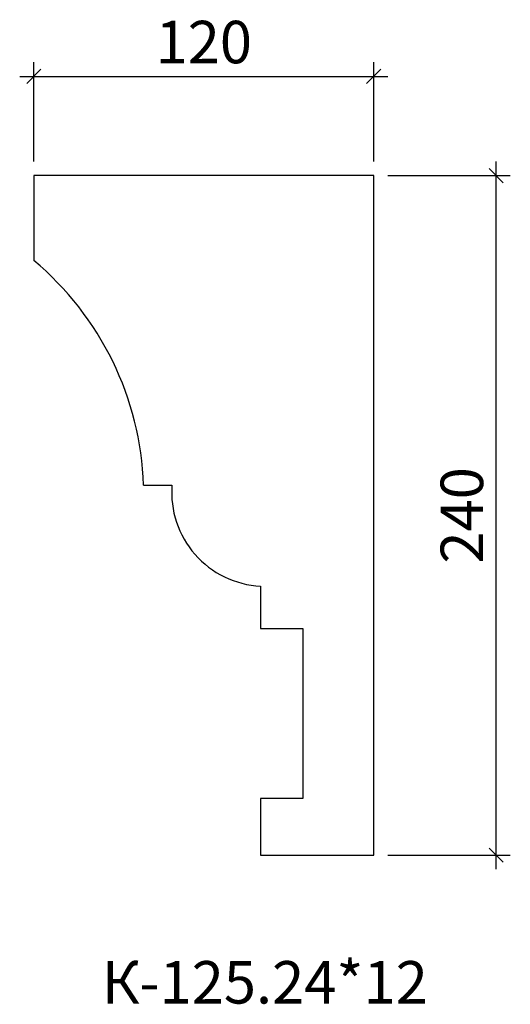
# Model space of a CAD drawing. Units: millimetres. Extents: x -479759 to -479586, y 170211 to 170559.
import ezdxf

# ---------------------------------------------------------------- set-up
doc = ezdxf.new("R2010")
doc.units = ezdxf.units.MM
doc.layers.add('Перемычка', color=1, linetype='Continuous', lineweight=25)
doc.styles.add('МэйнСтоун 25', font='GARA.TTF', dxfattribs={"height": 15})
doc.dimstyles.new('5 МэйнСтоун', dxfattribs={"dimscale": 5, "dimtxt": 15, "dimasz": 1, "dimexe": 1, "dimexo": 1, "dimgap": 0.5, "dimtad": 1, "dimrnd": 1, "dimtxsty": 'МэйнСтоун 25', "dimblk": 'OBLIQUE', "dimcen": 2.5, "dimdle": 1, "dimadec": 0, "dimazin": 0, "dimtfac": 1, "dimtmove": 0, "dimatfit": 3, "dimfxl": 1, "dimarcsym": 0})

# ---------------------------------------------------------------- blocks, each defined once
blk = doc.blocks.new('_Oblique')
at = {"color": 0, "linetype": 'ByBlock', "lineweight": -2}
blk.add_line((-0.5, -0.5), (0.5, 0.5), dxfattribs=at)
blk = doc.blocks.new('*D2')
at = {"color": 0, "lineweight": -2, "transparency": 16777216}
for p, q in [((-479590.88, 170258.67), (-479590.88, 170508.67)), ((-479629.12, 170503.67), (-479585.88, 170503.67)), ((-479629.12, 170263.67), (-479585.88, 170263.67))]:
    blk.add_line(p, q, dxfattribs=at)
at = {"layer": 'Defpoints', "color": 0, "transparency": 16777216}
for p in [(-479634.12, 170503.67), (-479590.88, 170503.67), (-479634.12, 170263.67)]:
    blk.add_point(p, dxfattribs=at)
at = {"color": 0, "lineweight": -2, "transparency": 16777216, "xscale": 5, "yscale": 5, "zscale": 5}
for p, rotation in [((-479590.88, 170503.67), 90), ((-479590.88, 170263.67), 270)]:
    blk.add_blockref('_Oblique', p, dxfattribs=dict(at, rotation=rotation))
at = {"color": 0, "lineweight": 9, "transparency": 16777216, "insert": (-479601.04, 170383.67), "char_height": 15, "attachment_point": 5, "rotation": 90, "style": 'МэйнСтоун 25'}
blk.add_mtext('240', dxfattribs=at)
blk = doc.blocks.new('*D3')
at = {"color": 0, "lineweight": -2, "transparency": 16777216}
for p, q in [((-479754.12, 170508.67), (-479754.12, 170543.72)), ((-479634.12, 170508.67), (-479634.12, 170543.72)), ((-479759.12, 170538.72), (-479629.12, 170538.72))]:
    blk.add_line(p, q, dxfattribs=at)
at = {"layer": 'Defpoints', "color": 0, "transparency": 16777216}
for p in [(-479634.12, 170538.72), (-479754.12, 170503.67), (-479634.12, 170503.67)]:
    blk.add_point(p, dxfattribs=at)
at = {"color": 0, "lineweight": -2, "transparency": 16777216, "xscale": 5, "yscale": 5, "zscale": 5, "rotation": 180}
blk.add_blockref('_Oblique', (-479754.12, 170538.72), dxfattribs=at)
at = {"color": 0, "lineweight": -2, "transparency": 16777216, "xscale": 5, "yscale": 5, "zscale": 5}
blk.add_blockref('_Oblique', (-479634.12, 170538.72), dxfattribs=at)
at = {"color": 0, "lineweight": 9, "transparency": 16777216, "insert": (-479694.12, 170548.89), "char_height": 15, "attachment_point": 5, "style": 'МэйнСтоун 25'}
blk.add_mtext('120', dxfattribs=at)

msp = doc.modelspace()

# ---------------------------------------------------------------- linework, layer by layer
at = {"layer": 'Перемычка', "color": 0, "lineweight": 30}
for p, q in [((-479754.117, 170503.671), (-479754.117, 170473.671)), ((-479634.117, 170503.671), (-479754.117, 170503.671)), ((-479634.117, 170263.671), (-479634.117, 170503.671)), ((-479715.353, 170394.308), (-479705.353, 170394.308)), ((-479674.117, 170358.671), (-479674.117, 170343.671)), ((-479674.117, 170343.671), (-479659.117, 170343.671)), ((-479659.117, 170343.671), (-479659.117, 170283.671)), ((-479659.117, 170283.671), (-479674.117, 170283.671)), ((-479674.117, 170283.671), (-479674.117, 170263.671)), ((-479674.117, 170263.671), (-479634.117, 170263.671))]:
    msp.add_line(p, q, dxfattribs=at)
for centre, radius, start, end in [((-479823.676, 170390.548), 108.388, 1.98824, 50.07683), ((-479672.319, 170391.755), 33.133, 175.58095, 266.88871)]:
    msp.add_arc(centre, radius, start, end, dxfattribs=at)

# ---------------------------------------------------------------- texts
at = {"style": 'МэйнСтоун 25'}
msp.add_text('К-125.24*12', height=15, dxfattribs=at).set_placement((-479730.11, 170211.256))

# ---------------------------------------------------------------- dimensions: what is measured, and where the dimension line sits
at = {"color": 144, "lineweight": 9}
dim = msp.add_linear_dim(base=(-479634.117, 170538.723), p1=(-479754.117, 170503.671), p2=(-479634.117, 170503.671), dimstyle='5 МэйнСтоун', dxfattribs=at)
dim.commit()
dim.dimension.update_dxf_attribs({"geometry": '*D3', "text_midpoint": (-479694.117, 170548.891)})
dim = msp.add_linear_dim(base=(-479590.875, 170503.671), p1=(-479634.117, 170263.671), p2=(-479634.117, 170503.671), angle=90, dimstyle='5 МэйнСтоун', dxfattribs=at)
dim.commit()
dim.dimension.update_dxf_attribs({"geometry": '*D2', "text_midpoint": (-479601.043, 170383.671)})

doc.saveas('drawing.dxf')
